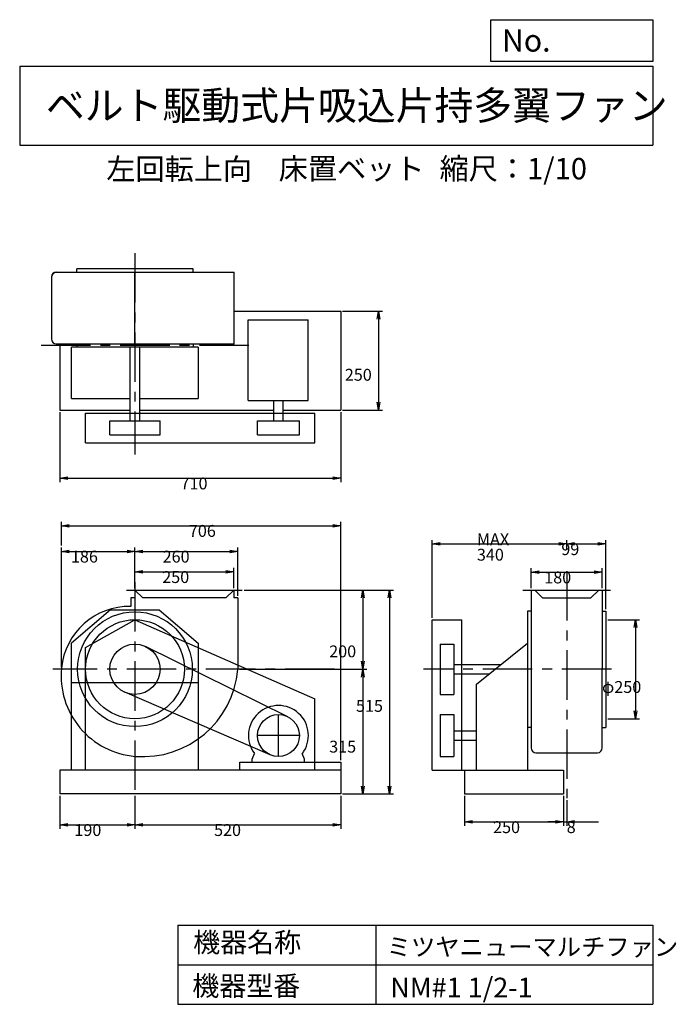
# Model space of a CAD drawing. Extents: x 250 to 1910, y 300 to 2787.
import ezdxf

# ---------------------------------------------------------------- set-up
doc = ezdxf.new("R2010")
doc.units = 0
doc.header["$LTSCALE"] = 100
doc.linetypes.add('CENTER', pattern=[2, 1.25, -0.25, 0.25, -0.25])
doc.layers.get('0').update_dxf_attribs({"linetype": 'CONTINUOUS'})
doc.layers.get('DEFPOINTS').update_dxf_attribs({"linetype": 'CONTINUOUS'})
for name, color, linetype in [('1', 4, 'CONTINUOUS'), ('2', 3, 'CENTER'), ('3', 2, 'CONTINUOUS'), ('4', 7, 'CONTINUOUS')]:
    doc.layers.add(name, color=color, linetype=linetype)
doc.styles.get("Standard").update_dxf_attribs({"font": 'simplex.shx', "bigfont": 'extfont.shx'})
doc.dimstyles.get("Standard").update_dxf_attribs({"dimtxt": 2.5, "dimasz": 2.5, "dimexe": 1.25, "dimexo": 0.625, "dimtad": 1, "dimcen": 2.5, "dimazin": 3, "dimtfac": 1, "dimtmove": 0, "dimatfit": 3})

# ---------------------------------------------------------------- blocks, each defined once
blk = doc.blocks.new('_OPEN')
at = {"color": 0, "linetype": 'BYBLOCK'}
for p, q in [((-1, 0.166667), (0, 0)), ((0, 0), (-1, -0.166667)), ((0, 0), (-1, 0))]:
    blk.add_line(p, q, dxfattribs=at)
blk = doc.blocks.new('*D1')
at = {"layer": '3', "color": 0, "linetype": 'CONTINUOUS'}
for p, q in [((351.3, 826.3), (351.3, 743.2)), ((541.3, 826.3), (541.3, 743.2)), ((371.3, 753.2), (521.3, 753.2))]:
    blk.add_line(p, q, dxfattribs=at)
at = {"layer": 'DEFPOINTS', "color": 0, "linetype": 'CONTINUOUS'}
for p in [(351.3, 831.3), (541.3, 831.3), (541.3, 753.2)]:
    blk.add_point(p, dxfattribs=at)
at = {"layer": '3', "color": 0, "linetype": 'CONTINUOUS', "xscale": 20, "yscale": 20, "zscale": 20, "rotation": 180}
blk.add_blockref('_OPEN', (351.3, 753.2), dxfattribs=at)
at = {"layer": '3', "color": 0, "linetype": 'CONTINUOUS', "xscale": 20, "yscale": 20, "zscale": 20}
blk.add_blockref('_OPEN', (541.3, 753.2), dxfattribs=at)
at = {"layer": '3', "color": 0}
blk.add_text('190', height=30, dxfattribs=at).set_placement((388.3, 725.1))
blk = doc.blocks.new('*D2')
at = {"layer": '3', "color": 0, "linetype": 'CONTINUOUS'}
for p, q in [((1061.3, 826.3), (1061.3, 743.2)), ((561.3, 753.2), (1041.3, 753.2))]:
    blk.add_line(p, q, dxfattribs=at)
at = {"layer": 'DEFPOINTS', "color": 0, "linetype": 'CONTINUOUS'}
for p in [(541.3, 831.3), (1061.3, 831.3), (1061.3, 753.2)]:
    blk.add_point(p, dxfattribs=at)
at = {"layer": '3', "color": 0, "linetype": 'CONTINUOUS', "xscale": 20, "yscale": 20, "zscale": 20, "rotation": 180}
blk.add_blockref('_OPEN', (541.3, 753.2), dxfattribs=at)
at = {"layer": '3', "color": 0, "linetype": 'CONTINUOUS', "xscale": 20, "yscale": 20, "zscale": 20}
blk.add_blockref('_OPEN', (1061.3, 753.2), dxfattribs=at)
at = {"layer": '3', "color": 0}
blk.add_text('520', height=30, dxfattribs=at).set_placement((741.3, 725.1))
blk = doc.blocks.new('*D3')
at = {"layer": '3', "color": 0, "linetype": 'CONTINUOUS'}
for p, q in [((541.3, 1351.3), (541.3, 1402.1)), ((791.3, 1351.3), (791.3, 1402.1)), ((561.3, 1392.1), (771.3, 1392.1))]:
    blk.add_line(p, q, dxfattribs=at)
at = {"layer": 'DEFPOINTS', "color": 0, "linetype": 'CONTINUOUS'}
for p in [(791.3, 1392.1), (541.3, 1346.3), (791.3, 1346.3)]:
    blk.add_point(p, dxfattribs=at)
at = {"layer": '3', "color": 0, "linetype": 'CONTINUOUS', "xscale": 20, "yscale": 20, "zscale": 20, "rotation": 180}
blk.add_blockref('_OPEN', (541.3, 1392.1), dxfattribs=at)
at = {"layer": '3', "color": 0, "linetype": 'CONTINUOUS', "xscale": 20, "yscale": 20, "zscale": 20}
blk.add_blockref('_OPEN', (791.3, 1392.1), dxfattribs=at)
at = {"layer": '3', "color": 0}
blk.add_text('250', height=30, dxfattribs=at).set_placement((610.3, 1364))
blk = doc.blocks.new('*D4')
at = {"layer": '3', "color": 0, "linetype": 'CONTINUOUS'}
for p, q in [((355.3, 1151.3), (355.3, 1453.7)), ((375.3, 1443.7), (521.3, 1443.7)), ((541.3, 1351.3), (541.3, 1453.7))]:
    blk.add_line(p, q, dxfattribs=at)
at = {"layer": 'DEFPOINTS', "color": 0, "linetype": 'CONTINUOUS'}
for p in [(541.3, 1443.7), (541.3, 1346.3), (355.3, 1146.3)]:
    blk.add_point(p, dxfattribs=at)
at = {"layer": '3', "color": 0, "linetype": 'CONTINUOUS', "xscale": 20, "yscale": 20, "zscale": 20, "rotation": 180}
blk.add_blockref('_OPEN', (355.3, 1443.7), dxfattribs=at)
at = {"layer": '3', "color": 0, "linetype": 'CONTINUOUS', "xscale": 20, "yscale": 20, "zscale": 20}
blk.add_blockref('_OPEN', (541.3, 1443.7), dxfattribs=at)
at = {"layer": '3', "color": 0}
blk.add_text('186', height=30, dxfattribs=at).set_placement((379.6, 1415.6))
blk = doc.blocks.new('*D5')
at = {"layer": '3', "color": 0, "linetype": 'CONTINUOUS'}
for p, q in [((561.3, 1443.7), (781.3, 1443.7)), ((801.3, 1331.3), (801.3, 1453.7))]:
    blk.add_line(p, q, dxfattribs=at)
at = {"layer": 'DEFPOINTS', "color": 0, "linetype": 'CONTINUOUS'}
for p in [(801.3, 1443.7), (541.3, 1346.3), (801.3, 1326.3)]:
    blk.add_point(p, dxfattribs=at)
at = {"layer": '3', "color": 0, "linetype": 'CONTINUOUS', "xscale": 20, "yscale": 20, "zscale": 20, "rotation": 180}
blk.add_blockref('_OPEN', (541.3, 1443.7), dxfattribs=at)
at = {"layer": '3', "color": 0, "linetype": 'CONTINUOUS', "xscale": 20, "yscale": 20, "zscale": 20}
blk.add_blockref('_OPEN', (801.3, 1443.7), dxfattribs=at)
at = {"layer": '3', "color": 0}
blk.add_text('260', height=30, dxfattribs=at).set_placement((611.3, 1415.6))
blk = doc.blocks.new('*D6')
at = {"layer": '3', "color": 0, "linetype": 'CONTINUOUS'}
for p, q in [((817.3, 1346.3), (1195, 1346.3)), ((1185, 1326.3), (1185, 851.3)), ((1066.3, 831.3), (1195, 831.3))]:
    blk.add_line(p, q, dxfattribs=at)
at = {"layer": 'DEFPOINTS', "color": 0, "linetype": 'CONTINUOUS'}
for p in [(812.3, 1346.3), (1061.3, 831.3), (1185, 831.3)]:
    blk.add_point(p, dxfattribs=at)
at = {"layer": '3', "color": 0, "linetype": 'CONTINUOUS', "xscale": 20, "yscale": 20, "zscale": 20}
for p, rotation in [((1185, 1346.3), 90), ((1185, 831.3), 270)]:
    blk.add_blockref('_OPEN', p, dxfattribs=dict(at, rotation=rotation))
at = {"layer": '3', "color": 0}
blk.add_text('515', height=30, dxfattribs=at).set_placement((1100, 1038.7))
blk = doc.blocks.new('*D7')
at = {"layer": '3', "color": 0, "linetype": 'CONTINUOUS'}
for p, q in [((351.3, 1795.3), (351.3, 1618.5)), ((1061.3, 1795.3), (1061.3, 1618.5)), ((371.3, 1628.5), (1041.3, 1628.5))]:
    blk.add_line(p, q, dxfattribs=at)
at = {"layer": 'DEFPOINTS', "color": 0, "linetype": 'CONTINUOUS'}
for p in [(351.3, 1800.3), (1061.3, 1800.3), (1061.3, 1628.5)]:
    blk.add_point(p, dxfattribs=at)
at = {"layer": '3', "color": 0, "linetype": 'CONTINUOUS', "xscale": 20, "yscale": 20, "zscale": 20, "rotation": 180}
blk.add_blockref('_OPEN', (351.3, 1628.5), dxfattribs=at)
at = {"layer": '3', "color": 0, "linetype": 'CONTINUOUS', "xscale": 20, "yscale": 20, "zscale": 20}
blk.add_blockref('_OPEN', (1061.3, 1628.5), dxfattribs=at)
at = {"layer": '3', "color": 0}
blk.add_text('710', height=30, dxfattribs=at).set_placement((656.6, 1600.4))
blk = doc.blocks.new('*D8')
at = {"layer": '3', "color": 0, "linetype": 'CONTINUOUS'}
for p, q in [((1066.3, 2050.3), (1166.8, 2050.3)), ((1156.8, 2030.3), (1156.8, 1820.3)), ((1066.3, 1800.3), (1166.8, 1800.3))]:
    blk.add_line(p, q, dxfattribs=at)
at = {"layer": 'DEFPOINTS', "color": 0, "linetype": 'CONTINUOUS'}
for p in [(1061.3, 2050.3), (1061.3, 1800.3), (1156.8, 1800.3)]:
    blk.add_point(p, dxfattribs=at)
at = {"layer": '3', "color": 0, "linetype": 'CONTINUOUS', "xscale": 20, "yscale": 20, "zscale": 20}
for p, rotation in [((1156.8, 2050.3), 90), ((1156.8, 1800.3), 270)]:
    blk.add_blockref('_OPEN', p, dxfattribs=dict(at, rotation=rotation))
at = {"layer": '3', "color": 0}
blk.add_text('250', height=30, dxfattribs=at).set_placement((1071.8, 1874.9))
blk = doc.blocks.new('*D9')
at = {"layer": '3', "color": 0, "linetype": 'CONTINUOUS'}
for p, q in [((1374.6, 826.3), (1374.6, 750.5)), ((1624.6, 826.3), (1624.6, 750.5)), ((1394.6, 760.5), (1604.6, 760.5))]:
    blk.add_line(p, q, dxfattribs=at)
at = {"layer": 'DEFPOINTS', "color": 0, "linetype": 'CONTINUOUS'}
for p in [(1374.6, 831.3), (1624.6, 831.3), (1624.6, 760.5)]:
    blk.add_point(p, dxfattribs=at)
at = {"layer": '3', "color": 0, "linetype": 'CONTINUOUS', "xscale": 20, "yscale": 20, "zscale": 20, "rotation": 180}
blk.add_blockref('_OPEN', (1374.6, 760.5), dxfattribs=at)
at = {"layer": '3', "color": 0, "linetype": 'CONTINUOUS', "xscale": 20, "yscale": 20, "zscale": 20}
blk.add_blockref('_OPEN', (1624.6, 760.5), dxfattribs=at)
at = {"layer": '3', "color": 0}
blk.add_text('250', height=30, dxfattribs=at).set_placement((1446.5, 732.4))
blk = doc.blocks.new('*D10')
at = {"layer": '3', "color": 0, "linetype": 'CONTINUOUS'}
for p, q in [((1736.6, 1271.3), (1816.8, 1271.3)), ((1806.8, 1251.3), (1806.8, 1041.3)), ((1736.6, 1021.3), (1816.8, 1021.3))]:
    blk.add_line(p, q, dxfattribs=at)
at = {"layer": 'DEFPOINTS', "color": 0, "linetype": 'CONTINUOUS'}
for p in [(1731.6, 1271.3), (1731.6, 1021.3), (1806.8, 1021.3)]:
    blk.add_point(p, dxfattribs=at)
at = {"layer": '3', "color": 0, "linetype": 'CONTINUOUS', "xscale": 20, "yscale": 20, "zscale": 20}
for p, rotation in [((1806.8, 1271.3), 90), ((1806.8, 1021.3), 270)]:
    blk.add_blockref('_OPEN', p, dxfattribs=dict(at, rotation=rotation))
at = {"layer": '3', "color": 0}
blk.add_text('φ250', height=30, dxfattribs=at).set_placement((1721.8, 1086.4))
blk = doc.blocks.new('*D11')
at = {"layer": '3', "color": 0, "linetype": 'CONTINUOUS'}
for p, q in [((1542.8, 1351.3), (1542.8, 1401.1)), ((1722.4, 1351.3), (1722.4, 1401.1)), ((1562.8, 1391.1), (1702.4, 1391.1))]:
    blk.add_line(p, q, dxfattribs=at)
at = {"layer": 'DEFPOINTS', "color": 0, "linetype": 'CONTINUOUS'}
for p in [(1722.4, 1391.1), (1542.8, 1346.3), (1722.4, 1346.3)]:
    blk.add_point(p, dxfattribs=at)
at = {"layer": '3', "color": 0, "linetype": 'CONTINUOUS', "xscale": 20, "yscale": 20, "zscale": 20, "rotation": 180}
blk.add_blockref('_OPEN', (1542.8, 1391.1), dxfattribs=at)
at = {"layer": '3', "color": 0, "linetype": 'CONTINUOUS', "xscale": 20, "yscale": 20, "zscale": 20}
blk.add_blockref('_OPEN', (1722.4, 1391.1), dxfattribs=at)
at = {"layer": '3', "color": 0}
blk.add_text('180', height=30, dxfattribs=at).set_placement((1575.8, 1363))
blk = doc.blocks.new('*D12')
at = {"layer": '3', "color": 0, "linetype": 'CONTINUOUS'}
for p, q in [((1292.6, 1276.3), (1292.6, 1472.6)), ((1632.6, 1449.7), (1632.6, 1472.6)), ((1312.6, 1462.6), (1612.6, 1462.6))]:
    blk.add_line(p, q, dxfattribs=at)
at = {"layer": 'DEFPOINTS', "color": 0, "linetype": 'CONTINUOUS'}
for p in [(1632.6, 1462.6), (1632.6, 1444.7), (1292.6, 1271.3)]:
    blk.add_point(p, dxfattribs=at)
at = {"layer": '3', "color": 0, "linetype": 'CONTINUOUS', "xscale": 20, "yscale": 20, "zscale": 20, "rotation": 180}
blk.add_blockref('_OPEN', (1292.6, 1462.6), dxfattribs=at)
at = {"layer": '3', "color": 0, "linetype": 'CONTINUOUS', "xscale": 20, "yscale": 20, "zscale": 20}
blk.add_blockref('_OPEN', (1632.6, 1462.6), dxfattribs=at)
at = {"layer": '3', "color": 0}
for s, p in [('MAX', (1405.6, 1459.5)), ('340', (1405.6, 1420.5))]:
    blk.add_text(s, height=30, dxfattribs=at).set_placement(p)
blk = doc.blocks.new('*D13')
at = {"layer": '3', "color": 0, "linetype": 'CONTINUOUS'}
for p, q in [((1731.6, 1298.3), (1731.6, 1472.6)), ((1652.6, 1462.6), (1711.6, 1462.6))]:
    blk.add_line(p, q, dxfattribs=at)
at = {"layer": 'DEFPOINTS', "color": 0, "linetype": 'CONTINUOUS'}
for p in [(1632.6, 1444.7), (1731.6, 1462.6), (1731.6, 1293.3)]:
    blk.add_point(p, dxfattribs=at)
at = {"layer": '3', "color": 0, "linetype": 'CONTINUOUS', "xscale": 20, "yscale": 20, "zscale": 20, "rotation": 180}
blk.add_blockref('_OPEN', (1632.6, 1462.6), dxfattribs=at)
at = {"layer": '3', "color": 0, "linetype": 'CONTINUOUS', "xscale": 20, "yscale": 20, "zscale": 20}
blk.add_blockref('_OPEN', (1731.6, 1462.6), dxfattribs=at)
at = {"layer": '3', "color": 0}
blk.add_text('99', height=30, dxfattribs=at).set_placement((1619, 1434.5))
blk = doc.blocks.new('*D14')
at = {"layer": '3', "color": 0, "linetype": 'CONTINUOUS'}
for p, q in [((822.3, 1346.3), (1127.3, 1346.3)), ((1117.3, 1326.3), (1117.3, 1166.3)), ((806.3, 1146.3), (1127.3, 1146.3))]:
    blk.add_line(p, q, dxfattribs=at)
at = {"layer": 'DEFPOINTS', "color": 0, "linetype": 'CONTINUOUS'}
for p in [(817.3, 1346.3), (801.3, 1146.3), (1117.3, 1146.3)]:
    blk.add_point(p, dxfattribs=at)
at = {"layer": '3', "color": 0, "linetype": 'CONTINUOUS', "xscale": 20, "yscale": 20, "zscale": 20}
for p, rotation in [((1117.3, 1346.3), 90), ((1117.3, 1146.3), 270)]:
    blk.add_blockref('_OPEN', p, dxfattribs=dict(at, rotation=rotation))
at = {"layer": '3', "color": 0}
blk.add_text('200', height=30, dxfattribs=at).set_placement((1032.3, 1176.3))
blk = doc.blocks.new('*D15')
at = {"layer": '3', "color": 0, "linetype": 'CONTINUOUS'}
for p, q in [((1117.3, 1126.3), (1117.3, 851.3)), ((1066.3, 831.3), (1127.3, 831.3))]:
    blk.add_line(p, q, dxfattribs=at)
at = {"layer": 'DEFPOINTS', "color": 0, "linetype": 'CONTINUOUS'}
for p in [(801.3, 1146.3), (1061.3, 831.3), (1117.3, 831.3)]:
    blk.add_point(p, dxfattribs=at)
at = {"layer": '3', "color": 0, "linetype": 'CONTINUOUS', "xscale": 20, "yscale": 20, "zscale": 20}
for p, rotation in [((1117.3, 1146.3), 90), ((1117.3, 831.3), 270)]:
    blk.add_blockref('_OPEN', p, dxfattribs=dict(at, rotation=rotation))
at = {"layer": '3', "color": 0}
blk.add_text('315', height=30, dxfattribs=at).set_placement((1032.3, 935.7))
blk = doc.blocks.new('*D16')
at = {"layer": '3', "color": 0}
for p, q in [((1624.6, 826.3), (1624.6, 750.5)), ((1632.6, 815.4), (1632.6, 750.5)), ((1604.6, 760.5), (1584.6, 760.5)), ((1624.6, 760.5), (1632.6, 760.5)), ((1652.6, 760.5), (1712.6, 760.5))]:
    blk.add_line(p, q, dxfattribs=at)
at = {"layer": 'DEFPOINTS', "color": 0}
for p in [(1624.6, 831.3), (1632.6, 820.4), (1632.6, 760.5)]:
    blk.add_point(p, dxfattribs=at)
at = {"layer": '3', "color": 0, "xscale": 20, "yscale": 20, "zscale": 20}
blk.add_blockref('_OPEN', (1624.6, 760.5), dxfattribs=at)
at = {"layer": '3', "color": 0, "xscale": 20, "yscale": 20, "zscale": 20, "rotation": 180}
blk.add_blockref('_OPEN', (1632.6, 760.5), dxfattribs=at)
at = {"layer": '3', "color": 0}
blk.add_text('8', height=30, dxfattribs=at).set_placement((1632.6, 732.4))
blk = doc.blocks.new('*D17')
at = {"layer": '3', "color": 0}
for p, q in [((355.3, 1458.7), (355.3, 1518.6)), ((1061.3, 916.3), (1061.3, 1518.6)), ((375.3, 1508.6), (1041.3, 1508.6))]:
    blk.add_line(p, q, dxfattribs=at)
at = {"layer": 'DEFPOINTS', "color": 0}
for p in [(1061.3, 1508.6), (355.3, 1453.7), (1061.3, 911.3)]:
    blk.add_point(p, dxfattribs=at)
at = {"layer": '3', "color": 0, "xscale": 20, "yscale": 20, "zscale": 20, "rotation": 180}
blk.add_blockref('_OPEN', (355.3, 1508.6), dxfattribs=at)
at = {"layer": '3', "color": 0, "xscale": 20, "yscale": 20, "zscale": 20}
blk.add_blockref('_OPEN', (1061.3, 1508.6), dxfattribs=at)
at = {"layer": '3', "color": 0}
blk.add_text('706', height=30, dxfattribs=at).set_placement((677.6, 1480.5))

msp = doc.modelspace()

# ---------------------------------------------------------------- linework, layer by layer
at = {"layer": '1', "linetype": 'CONTINUOUS'}
for p, q in [((792.3, 2148.3), (342.4, 2148.3)), ((688.3, 2157.3), (394.3, 2157.3)), ((394.3, 2149.1), (394.3, 2157.3)), ((540.3, 2149.3), (540.3, 1968.3)), ((688.3, 2149.1), (688.3, 2157.3)), ((792.3, 1967.3), (792.3, 2149.3)), ((330.4, 2137.3), (330.4, 1979.3)), ((792.3, 2050.3), (1061.3, 2050.3)), ((1061.3, 2050.3), (1061.3, 1800.3)), ((827.3, 2028.6), (978.8, 2028.6)), ((827.3, 1824.6), (827.3, 2028.6)), ((978.8, 1824.6), (978.8, 2028.6)), ((342.4, 1968.3), (792.3, 1968.3)), ((351.3, 1967.3), (351.3, 1800.3)), ((394.3, 1968.3), (394.3, 1959.3)), ((688.3, 1968.3), (688.3, 1959.3)), ((701.3, 1959.3), (381.3, 1959.3)), ((381.3, 1830.3), (381.3, 1959.3)), ((529.3, 1773.3), (529.3, 1959.3)), ((553.3, 1773.3), (553.3, 1959.3)), ((701.3, 1959.3), (701.3, 1830.3)), ((381.3, 1830.3), (529.3, 1830.3)), ((553.3, 1830.3), (701.3, 1830.3)), ((827.3, 1824.6), (978.8, 1824.6)), ((892, 1773.3), (892, 1824.6)), ((916, 1773.3), (916, 1824.6)), ((351.3, 1800.3), (529.3, 1800.3)), ((416.3, 1793.3), (996.3, 1793.3)), ((416.3, 1718.3), (416.3, 1793.3)), ((553.3, 1800.3), (892, 1800.3)), ((916, 1800.3), (1061.3, 1800.3)), ((996.3, 1718.3), (996.3, 1793.3)), ((477.8, 1773.3), (604.8, 1773.3)), ((477.8, 1738.3), (477.8, 1773.3)), ((604.8, 1738.3), (604.8, 1773.3)), ((851, 1773.3), (957, 1773.3)), ((851, 1738.3), (851, 1773.3)), ((957, 1738.3), (957, 1773.3)), ((416.3, 1718.3), (996.3, 1718.3)), ((477.8, 1738.3), (604.8, 1738.3)), ((851, 1738.3), (957, 1738.3)), ((520.3, 1346.3), (812.3, 1346.3)), ((541.3, 1346.3), (561.3, 1326.3)), ((541.3, 1346.3), (541.3, 1326.3)), ((791.3, 1346.3), (771.3, 1326.3)), ((791.3, 1346.3), (791.3, 1326.3)), ((1521.6, 1346.3), (1743.6, 1346.3)), ((1542.8, 1346.3), (1542.8, 947.4)), ((1551.8, 1346.3), (1571.8, 1326.3)), ((1713.4, 1346.3), (1693.4, 1326.3)), ((1722.4, 1346.3), (1722.4, 1146.3)), ((531.3, 1326.3), (531.3, 1304.9)), ((541.3, 1326.3), (531.3, 1326.3)), ((771.3, 1326.3), (561.3, 1326.3)), ((801.3, 1326.3), (791.3, 1326.3)), ((801.3, 1326.3), (801.3, 1145.9)), ((1571.8, 1326.3), (1693.4, 1326.3)), ((479.7, 1296.3), (381.3, 1212.4)), ((479.7, 1296.3), (602.9, 1296.3)), ((602.9, 1296.3), (701.3, 1212.4)), ((1533.6, 1293.3), (1533.6, 891.3)), ((1542.8, 1293.3), (1533.6, 1293.3)), ((1533.6, 1293.3), (1533.6, 1146.3)), ((1722.4, 1293.3), (1731.6, 1293.3)), ((1731.6, 1293.3), (1731.6, 999.3)), ((416.3, 1201.3), (541.1, 1271.3)), ((541.1, 1271.3), (996.3, 1071.3)), ((1292.6, 1271.3), (1367.6, 1271.3)), ((1292.6, 891.3), (1292.6, 1271.3)), ((1367.6, 891.3), (1367.6, 1271.3)), ((381.3, 891.3), (381.3, 1212.4)), ((416.3, 891.3), (416.3, 1201.3)), ((927.4, 1026.3), (569.4, 1203.2)), ((701.3, 1212.4), (701.3, 891.3)), ((1312.6, 1209.8), (1347.6, 1209.8)), ((1312.6, 1209.8), (1312.6, 1082.8)), ((1347.6, 1209.8), (1347.6, 1082.8)), ((1404.6, 1108.1), (1533.6, 1212.4)), ((1347.6, 1158.3), (1466.7, 1158.3)), ((1722.4, 947.4), (1722.4, 1146.3)), ((1347.6, 1134.3), (1437, 1134.3)), ((381.3, 1113), (701.3, 1113)), ((1404.6, 891.3), (1404.6, 1108.1)), ((883, 930.1), (516.2, 1088)), ((996.3, 891.3), (996.3, 1071.3)), ((1312.6, 1082.8), (1347.6, 1082.8)), ((1312.6, 1031.8), (1347.6, 1031.8)), ((1312.6, 1031.8), (1312.6, 925.8)), ((1347.6, 1031.8), (1347.6, 925.8)), ((1542.8, 999.3), (1533.6, 999.3)), ((1722.4, 999.3), (1731.6, 999.3)), ((1347.6, 990.8), (1404.6, 990.8)), ((1347.6, 966.8), (1404.6, 966.8)), ((838, 918.8), (843.5, 933.1)), ((970, 918.8), (964.4, 933.1)), ((1312.6, 925.8), (1347.6, 925.8)), ((1554.8, 935.4), (1710.4, 935.4)), ((806.6, 911.3), (1061.3, 911.3)), ((806.6, 891.3), (806.6, 911.3)), ((838, 911.3), (838, 918.8)), ((970, 911.3), (970, 918.8)), ((1061.3, 911.3), (1061.3, 891.3)), ((1061.3, 891.3), (351.3, 891.3)), ((351.3, 891.3), (351.3, 831.3)), ((1061.3, 891.3), (1061.3, 831.3)), ((1292.6, 891.3), (1624.6, 891.3)), ((1374.6, 891.3), (1374.6, 831.3)), ((1624.6, 891.3), (1624.6, 831.3)), ((1061.3, 831.3), (351.3, 831.3)), ((701.3, 831.3), (381.3, 831.3)), ((1374.6, 831.3), (1624.6, 831.3))]:
    msp.add_line(p, q, dxfattribs=at)
for centre, radius in [((541.3, 1146.3), 145), ((541.3, 1146.3), 125), ((541.3, 1146.3), 63.5), ((904, 978.8), 53)]:
    msp.add_circle(centre, radius, dxfattribs=at)
for centre, radius, start, end in [((342.4, 2137.3), 12, 90, 180), ((342.4, 2136.3), 12, 90, 180), ((342.4, 1980.3), 12, 180, 270), ((527.3, 1132.3), 172.6, 88.7, 174.5), ((558.3, 1129.3), 203.7, 174.5, 265.4), ((561.3, 1166.3), 240.9, 265.4, 355.1), ((904, 978.8), 75.8, 322.9, 217.1), ((1554.8, 947.4), 12, 180, 270), ((1710.4, 947.4), 12, 270, 0)]:
    msp.add_arc(centre, radius, start, end, dxfattribs=at)
at = {"layer": '2', "linetype": 'CENTER'}
for p, q in [((541.3, 2197), (541.3, 1688.9)), ((304.1, 1964.6), (840.8, 1964.6)), ((1632.6, 1394.1), (1632.6, 820.4)), ((541.3, 1366.3), (541.3, 807.7)), ((1045.8, 1146.3), (334, 1146.3)), ((1745.6, 1146.3), (1270.9, 1146.3)), ((904, 925.8), (904, 1031.8)), ((957, 978.8), (851, 978.8))]:
    msp.add_line(p, q, dxfattribs=at)
at = {"layer": '4', "linetype": 'CONTINUOUS'}
for p, q in [((1440.6, 2681.3), (1440.6, 2786.7)), ((1440.6, 2786.7), (1850, 2786.7)), ((1850, 2786.7), (1850, 2681.3)), ((250, 2669.4), (1850, 2669.4)), ((250, 2669.4), (250, 2469.4)), ((1850, 2681.3), (1440.6, 2681.3)), ((1850, 2669.4), (1850, 2469.4)), ((250, 2469.4), (1850, 2469.4)), ((650, 500), (650, 300)), ((650, 500), (1850, 500)), ((1150, 500), (1150, 300)), ((1850, 500), (1850, 300)), ((650, 400), (1850, 400)), ((650, 300), (1850, 300))]:
    msp.add_line(p, q, dxfattribs=at)

# ---------------------------------------------------------------- texts
for s, height, p in [('No.', 56, (1469, 2706.1)), ('ベルト駆動式片吸込片持多翼ファン', 72, (316.2, 2533.9)), ('左回転上向', 54, (468.9, 2382.3)), ('床置ベット', 54, (904.8, 2383.4)), ('縮尺：1/10', 54, (1311.3, 2383.4)), ('機器名称', 50, (688.5, 431.5)), ('ミツヤニューマルチファン', 45, (1177.7, 422.6)), ('機器型番', 50, (686.3, 321.6)), ('NM#1 1/2-1', 50, (1186.7, 317.2))]:
    msp.add_text(s, height=height, dxfattribs=at).set_placement(p)

# ---------------------------------------------------------------- dimensions: what is measured, and where the dimension line sits
at = {"layer": '3', "linetype": 'CONTINUOUS'}
for base, p1, p2, override, picture, middle in [((1156.8, 1800.3), (1061.3, 2050.3), (1061.3, 1800.3), {"dimscale": 10, "dimdec": 0, "dimtofl": 1, "dimtmove": 0}, '*D8', (1156.8, 1928)), ((1117.3, 1146.3), (817.3, 1346.3), (801.3, 1146.3), {"dimscale": 10, "dimdec": 0, "dimtofl": 1, "dimtmove": 0}, '*D14', (1117.3, 1229.4)), ((1185, 831.3), (812.3, 1346.3), (1061.3, 831.3), {"dimscale": 10, "dimdec": 0, "dimtofl": 1, "dimtmove": 0}, '*D6', (1185, 1091.8)), ((1806.8, 1021.3), (1731.6, 1271.3), (1731.6, 1021.3), {"dimscale": 10, "dimdec": 0, "dimpost": 'φ<>', "dimtofl": 1, "dimtmove": 0}, '*D10', (1806.8, 1139.5))]:
    dim = msp.add_linear_dim(base=base, p1=p1, p2=p2, angle=90, dimstyle='Standard', override=override, dxfattribs=at)
    dim.commit()
    dim.dimension.update_dxf_attribs({"geometry": picture, "text_midpoint": middle, "dimtype": 128})
for base, p1, p2, override, picture, middle in [((1061.3, 1628.5), (351.3, 1800.3), (1061.3, 1800.3), {"dimscale": 10, "dimdec": 0, "dimtofl": 1, "dimtmove": 0}, '*D7', (716.6, 1628.5)), ((1731.6, 1462.6), (1632.6, 1444.7), (1731.6, 1293.3), {"dimscale": 10, "dimdec": 0, "dimse1": 1, "dimtofl": 1, "dimtmove": 1}, '*D13', (1679, 1462.6)), ((541.3, 1443.7), (355.3, 1146.3), (541.3, 1346.3), {"dimscale": 10, "dimdec": 0, "dimtofl": 1, "dimtmove": 0}, '*D4', (439.6, 1443.7)), ((791.3, 1392.1), (541.3, 1346.3), (791.3, 1346.3), {"dimscale": 10, "dimdec": 0, "dimtofl": 1, "dimtmove": 0}, '*D3', (670.3, 1392.1)), ((1722.4, 1391.1), (1542.8, 1346.3), (1722.4, 1346.3), {"dimscale": 10, "dimdec": 0, "dimtofl": 1, "dimtmove": 0}, '*D11', (1635.8, 1391.1)), ((541.3, 753.2), (351.3, 831.3), (541.3, 831.3), {"dimscale": 10, "dimdec": 0, "dimtofl": 1, "dimtmove": 0}, '*D1', (448.3, 753.2)), ((1624.6, 760.5), (1374.6, 831.3), (1624.6, 831.3), {"dimscale": 10, "dimdec": 0, "dimtofl": 1, "dimtmove": 0}, '*D9', (1506.5, 760.5))]:
    dim = msp.add_linear_dim(base=base, p1=p1, p2=p2, dimstyle='Standard', override=override, dxfattribs=at)
    dim.commit()
    dim.dimension.update_dxf_attribs({"geometry": picture, "text_midpoint": middle, "dimtype": 128})
at = {"layer": '3'}
dim = msp.add_linear_dim(base=(1061.3, 1508.6), p1=(355.3, 1453.7), p2=(1061.3, 911.3), dimstyle='Standard', override={"dimscale": 10, "dimdec": 0, "dimtofl": 1, "dimtmove": 0}, dxfattribs=at)
dim.commit()
dim.dimension.update_dxf_attribs({"geometry": '*D17', "text_midpoint": (737.6, 1508.6), "dimtype": 128})
at = {"layer": '3', "linetype": 'CONTINUOUS'}
for base, p1, p2, picture, middle in [((801.3, 1443.7), (541.3, 1346.3), (801.3, 1326.3), '*D5', (671.3, 1468.7)), ((1061.3, 753.2), (541.3, 831.3), (1061.3, 831.3), '*D2', (801.3, 778.2))]:
    dim = msp.add_linear_dim(base=base, p1=p1, p2=p2, dimstyle='Standard', override={"dimscale": 10, "dimdec": 0, "dimse1": 1, "dimtofl": 1, "dimtmove": 1}, dxfattribs=at)
    dim.commit()
    dim.dimension.update_dxf_attribs({"geometry": picture, "text_midpoint": middle})
dim = msp.add_linear_dim(base=(1632.6, 1462.6), p1=(1292.6, 1271.3), p2=(1632.6, 1444.7), text='MAX\\P340', dimstyle='Standard', override={"dimscale": 10, "dimdec": 0, "dimtofl": 1, "dimtmove": 0}, dxfattribs=at)
dim.commit()
dim.dimension.update_dxf_attribs({"geometry": '*D12', "text_midpoint": (1465.6, 1462.6), "dimtype": 128})
dim = msp.add_linear_dim(base=(1117.3, 831.3), p1=(801.3, 1146.3), p2=(1061.3, 831.3), angle=90, dimstyle='Standard', override={"dimscale": 10, "dimdec": 0, "dimse1": 1, "dimtofl": 1, "dimtmove": 1}, dxfattribs=at)
dim.commit()
dim.dimension.update_dxf_attribs({"geometry": '*D15', "text_midpoint": (1092.3, 988.8)})
at = {"layer": '3'}
dim = msp.add_linear_dim(base=(1632.6, 760.5), p1=(1624.6, 831.3), p2=(1632.6, 820.4), dimstyle='Standard', override={"dimscale": 10, "dimdec": 0, "dimtofl": 1, "dimtmove": 0}, dxfattribs=at)
dim.commit()
dim.dimension.update_dxf_attribs({"geometry": '*D16', "text_midpoint": (1692.6, 785.5)})

doc.saveas('drawing.dxf')
